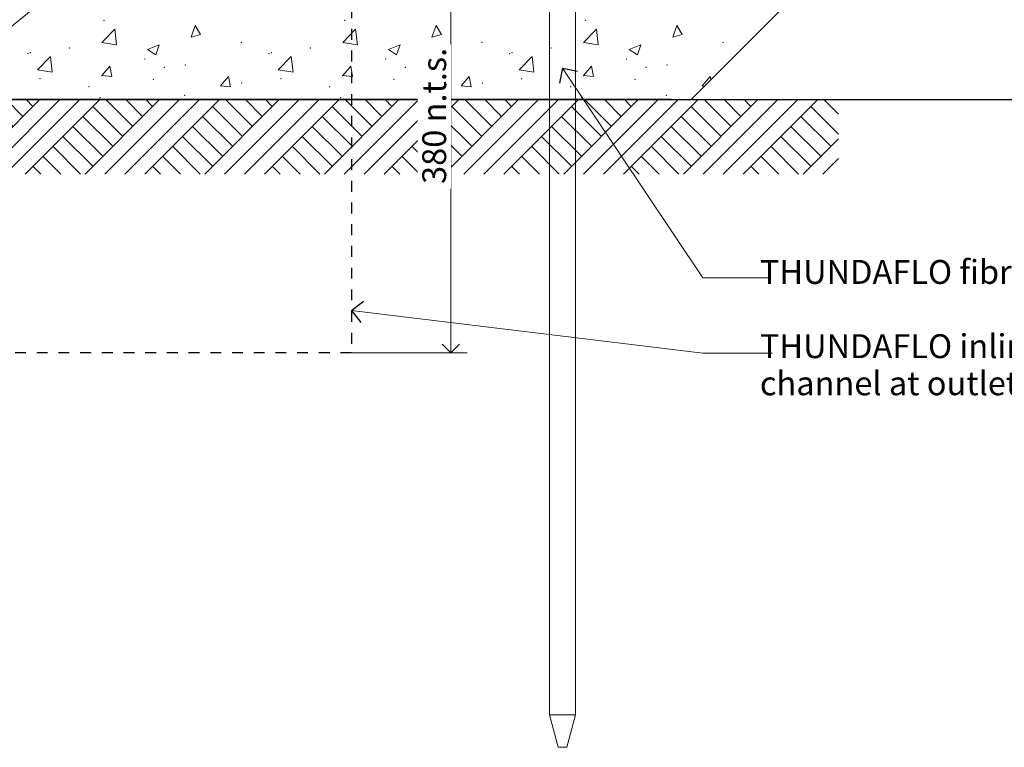
# Model space of a CAD drawing. Units: millimetres. Extents: x -8220 to -6938, y -1279 to -527.
# Drawn here: x -7691 to -7237, y -1279 to -944 of the extents above; entities that cross this region are included whole.
import ezdxf

# ---------------------------------------------------------------- set-up
doc = ezdxf.new("R2010")
doc.units = ezdxf.units.MM
doc.header["$MEASUREMENT"] = 0
doc.linetypes.add('Contour Line', pattern=[10, 5, -5])
doc.linetypes.add('Wipeout_Contour', pattern=[1000, 0, -1000])
doc.layers.add('Doc_ Sections', color=7, linetype='Continuous')
doc.layers.add('Doc_ Sections_Pen_No__181', color=7, linetype='Continuous', lineweight=5)
for name, color, linetype, lineweight, true_color in [('Doc_ Sections_Pen_No__3', 7, 'Continuous', 25, 0xff6600), ('Doc_ Sections_Pen_No__4', 7, 'Continuous', 25, 0x029e21), ('Doc_ Sections_Pen_No__66', 7, 'Continuous', 25, 0x5555ff)]:
    doc.layers.add(name, color=color, linetype=linetype, lineweight=lineweight, true_color=true_color)
doc.styles.add('GENERATED_STYLE_1', font='arial.ttf')
doc.dimstyles.new('GENERATED_STYLE__1', dxfattribs={"dimtxt": 11, "dimasz": 7.6, "dimexe": 0.18, "dimexo": 50, "dimgap": 0, "dimtad": 1, "dimdec": 0, "dimzin": 0, "dimdsep": 46, "dimtxsty": 'GENERATED_STYLE_1', "dimblk": 'ARROWHEAD_8', "dimblk1": 'ARROWHEAD_8', "dimblk2": 'ARROWHEAD_8', "dimcen": 0.09, "dimclrd": 7, "dimclre": 7, "dimclrt": 256, "dimadec": 0, "dimazin": 0, "dimtfac": 1, "dimtdec": 4, "dimtmove": 0, "dimatfit": 3, "dimfxl": 0, "dimtolj": 1, "dimtzin": 0, "dimarcsym": 0})

# ---------------------------------------------------------------- blocks, each defined once
blk = doc.blocks.new('*X4')
at = {"layer": 'Doc_ Sections_Pen_No__181', "color": 7, "linetype": 'Continuous', "lineweight": 5}
for p, q in [((-7653.06, -954.11), (-7647.12, -947.92)), ((-7646.28, -955.16), (-7647.12, -947.92)), ((-7611.95, -951.63), (-7609.99, -946.26)), ((-7607.53, -950.45), (-7609.99, -946.26)), ((-7542.06, -954.11), (-7536.12, -947.92)), ((-7535.28, -955.16), (-7536.12, -947.92)), ((-7500.95, -951.63), (-7498.99, -946.26)), ((-7496.53, -950.45), (-7498.99, -946.26)), ((-7431.06, -954.11), (-7425.12, -947.92)), ((-7424.28, -955.16), (-7425.12, -947.92)), ((-7389.95, -951.63), (-7387.99, -946.26)), ((-7385.53, -950.45), (-7387.99, -946.26)), ((-7611.95, -951.63), (-7607.53, -950.45)), ((-7500.95, -951.63), (-7496.53, -950.45)), ((-7389.95, -951.63), (-7385.53, -950.45)), ((-7653.06, -954.11), (-7646.28, -955.16)), ((-7631.99, -957.31), (-7626.65, -955.27)), ((-7631.99, -957.31), (-7628.2, -959.87)), ((-7628.2, -959.87), (-7626.65, -955.27)), ((-7542.06, -954.11), (-7535.28, -955.16)), ((-7520.99, -957.31), (-7515.65, -955.27)), ((-7520.99, -957.31), (-7517.2, -959.87)), ((-7517.2, -959.87), (-7515.65, -955.27)), ((-7431.06, -954.11), (-7424.28, -955.16)), ((-7409.99, -957.31), (-7404.65, -955.27)), ((-7409.99, -957.31), (-7406.2, -959.87)), ((-7406.2, -959.87), (-7404.65, -955.27)), ((-7682.73, -966.72), (-7676.8, -960.53)), ((-7675.96, -967.77), (-7676.8, -960.53)), ((-7571.73, -966.72), (-7565.8, -960.53)), ((-7564.96, -967.77), (-7565.8, -960.53)), ((-7460.73, -966.72), (-7454.8, -960.53)), ((-7453.96, -967.77), (-7454.8, -960.53)), ((-7653.06, -969.35), (-7649.38, -964.97)), ((-7648.5, -969.74), (-7649.38, -964.97)), ((-7542.06, -969.35), (-7538.38, -964.97)), ((-7537.5, -969.74), (-7538.38, -964.97)), ((-7431.06, -969.35), (-7427.38, -964.97)), ((-7426.5, -969.74), (-7427.38, -964.97)), ((-7682.73, -966.72), (-7675.96, -967.77)), ((-7653.06, -969.35), (-7648.5, -969.74)), ((-7598.4, -974.13), (-7594.73, -969.75)), ((-7593.85, -974.53), (-7594.73, -969.75)), ((-7571.73, -966.72), (-7564.96, -967.77)), ((-7542.06, -969.35), (-7537.5, -969.74)), ((-7487.4, -974.13), (-7483.73, -969.75)), ((-7482.85, -974.53), (-7483.73, -969.75)), ((-7460.73, -966.72), (-7453.96, -967.77)), ((-7431.06, -969.35), (-7426.5, -969.74)), ((-7376.4, -974.13), (-7372.73, -969.75)), ((-7372.44, -971.31), (-7372.73, -969.75)), ((-7598.4, -974.13), (-7593.85, -974.53)), ((-7487.4, -974.13), (-7482.85, -974.53)), ((-7376.4, -974.13), (-7375.35, -974.22))]:
    blk.add_line(p, q, dxfattribs=at)
for p in [(-7652.13, -943.98), (-7541.13, -943.98), (-7430.13, -943.98), (-7668, -956.7), (-7588.79, -954.09), (-7557, -956.7), (-7477.79, -954.09), (-7446, -956.7), (-7366.79, -954.09), (-7687.07, -959.21), (-7685.99, -958.75), (-7633.23, -961.72), (-7576.07, -959.21), (-7574.99, -958.75), (-7522.23, -961.72), (-7465.07, -959.21), (-7463.99, -958.75), (-7411.23, -961.72), (-7624.2, -965.55), (-7614.57, -964.47), (-7513.2, -965.55), (-7503.57, -964.47), (-7402.2, -965.55), (-7392.57, -964.47), (-7681.53, -970.82), (-7653.06, -969.35), (-7653.06, -969.35), (-7629.37, -971.06), (-7570.53, -970.82), (-7542.06, -969.35), (-7542.06, -969.35), (-7518.37, -971.06), (-7459.53, -970.82), (-7431.06, -969.35), (-7431.06, -969.35), (-7407.37, -971.06), (-7659.02, -974.5), (-7588.7, -972.78), (-7548.02, -974.5), (-7477.7, -972.78), (-7437.02, -974.5), (-7653.98, -979.58), (-7614.97, -978.45), (-7542.98, -979.58), (-7503.97, -978.45), (-7431.98, -979.58), (-7392.97, -978.45)]:
    blk.add_point(p, dxfattribs=at)
blk = doc.blocks.new('Fill_2', base_point=(0, 0))
at = {"layer": 'Doc_ Sections_Pen_No__181', "color": 7, "linetype": 'Continuous', "lineweight": 5}
blk.add_blockref('*X4', (0, 0), dxfattribs=at)
blk = doc.blocks.new('Line_6', base_point=(-7611.01, -879.37))
at = {"layer": 'Doc_ Sections_Pen_No__181', "color": 7, "linetype": 'Continuous', "lineweight": 5}
blk.add_line((-7611.01, -879.37), (-7722.81, -969.19), dxfattribs=at)
at = {"layer": 'Doc_ Sections_Pen_No__3', "color": 30, "linetype": 'Continuous', "lineweight": 25, "true_color": 0xff6600}
for q in [(-7618.04, -878.6), (-7611.78, -886.4)]:
    blk.add_line((-7611.01, -879.37), q, dxfattribs=at)
blk = doc.blocks.new('Line_7', base_point=(-7440.72, -965.93))
at = {"layer": 'Doc_ Sections_Pen_No__181', "color": 7, "linetype": 'Continuous', "lineweight": 5}
blk.add_line((-7440.72, -965.93), (-7376.06, -1062.59), dxfattribs=at)
at = {"layer": 'Doc_ Sections_Pen_No__3', "color": 30, "linetype": 'Continuous', "lineweight": 25, "true_color": 0xff6600}
for q in [(-7442.1, -972.87), (-7433.79, -967.31)]:
    blk.add_line((-7440.72, -965.93), q, dxfattribs=at)
blk = doc.blocks.new('Line_8', base_point=(-7538.06, -1077.56))
at = {"layer": 'Doc_ Sections_Pen_No__181', "color": 7, "linetype": 'Continuous', "lineweight": 5}
blk.add_line((-7538.06, -1077.56), (-7376.06, -1097.3), dxfattribs=at)
at = {"layer": 'Doc_ Sections_Pen_No__3', "color": 30, "linetype": 'Continuous', "lineweight": 25, "true_color": 0xff6600}
for q in [(-7532.49, -1073.21), (-7533.7, -1083.13)]:
    blk.add_line((-7538.06, -1077.56), q, dxfattribs=at)
blk = doc.blocks.new('*D29')
at = {"layer": 'Doc_ Sections_Pen_No__181', "color": 7, "linetype": 'Continuous', "lineweight": 5}
for p, q in [((-7484.69, -879.37), (-7542.19, -879.37)), ((-7492.19, -1097.13), (-7492.19, -879.37)), ((-7484.69, -1097.13), (-7542.19, -1097.13))]:
    blk.add_line(p, q, dxfattribs=at)
at = {"layer": 'Doc_ Sections_Pen_No__4', "color": 104, "linetype": 'Continuous', "lineweight": 25, "true_color": 0x029e21}
for p, q in [((-7492.19, -879.37), (-7496.19, -883.37)), ((-7492.19, -879.37), (-7488.19, -883.37)), ((-7492.19, -1097.13), (-7496.19, -1093.13)), ((-7492.19, -1097.13), (-7488.19, -1093.13))]:
    blk.add_line(p, q, dxfattribs=at)
at = {"color": 254, "linetype": 'Wipeout_Contour', "lineweight": 0, "ltscale": 30259.153643}
blk.add_wipeout([(-7492.21, -1021.45), (-7492.21, -955.04), (-7507.56, -955.04), (-7507.56, -1021.45)], dxfattribs=at).dxf.layer = 'Doc_ Sections'
at = {"layer": 'Doc_ Sections_Pen_No__66', "color": 173, "lineweight": 25, "true_color": 0x5555ff, "insert": (-7494.39, -1019.28), "char_height": 11, "attachment_point": 7, "rotation": 90, "style": 'GENERATED_STYLE_1'}
blk.add_mtext('\\A1;{\\pql;\\fArial|b0|i0|c0|p0;\\W1.000000;380 n.t.s.}', dxfattribs=at)
blk = doc.blocks.new('ARROWHEAD_8')
at = {"color": 0, "linetype": 'Continuous', "lineweight": 0}
blk.add_line((0, 0), (-1, 0), dxfattribs=at)
at = {"color": 0, "linetype": 'Continuous', "lineweight": 0, "flags": 128}
blk.add_lwpolyline([(-0.525, 0.525), (0, 0), (-0.525, -0.525)], dxfattribs=at)

msp = doc.modelspace()

# ---------------------------------------------------------------- hatches: boundary and pattern name
at = {"layer": 'Doc_ Sections_Pen_No__181', "linetype": 'Continuous', "lineweight": 5}
h = msp.add_hatch(dxfattribs=at)
h.set_pattern_fill('Earth', style=0, pattern_type=2)
h.set_pattern_definition([(45, (0, 0), (-13.78858, 13.78858), []), (45, (-4.596, 4.596), (-27.57716, 27.57716), []), (45, (-9.192, 9.192), (-27.57716, 27.57716), []), (135, (-13.7886, 13.7886), (4.596194, 4.596194), [19.5, -19.5])])
h.paths.add_polyline_path([(-7313.6, -980.37), (-7740.06, -980.37), (-7740.06, -1036.95), (-7934.29, -1036.95), (-7934.29, -1082.52), (-7697.85, -1082.52), (-7697.85, -1014.73), (-7313.6, -1014.73)])

# ---------------------------------------------------------------- linework, layer by layer
at = {"layer": 'Doc_ Sections_Pen_No__181', "color": 7, "linetype": 'Continuous', "lineweight": 5}
for p, q in [((-7446.76, -1263.81), (-7446.76, -922.07)), ((-7434.76, -923.27), (-7434.76, -1263.81)), ((-7376.06, -1062.59), (-7345.43, -1062.59)), ((-7376.06, -1097.3), (-7344.07, -1097.3)), ((-7442.76, -1278.81), (-7446.76, -1263.81)), ((-7446.76, -1263.81), (-7434.76, -1263.81)), ((-7434.76, -1263.81), (-7438.76, -1278.81)), ((-7438.76, -1278.81), (-7442.76, -1278.81))]:
    msp.add_line(p, q, dxfattribs=at)
at = {"layer": 'Doc_ Sections_Pen_No__3', "color": 30, "linetype": 'Continuous', "lineweight": 25, "true_color": 0xff6600}
for p, q in [((-7381.5, -980.37), (-7236.54, -835.41)), ((-7390.66, -980.37), (-7740.06, -980.37))]:
    msp.add_line(p, q, dxfattribs=at)
at = {"layer": 'Doc_ Sections_Pen_No__3', "color": 30, "linetype": 'Contour Line', "lineweight": 25, "true_color": 0xff6600}
for p, q in [((-7538.06, -877.87), (-7538.06, -1097.13)), ((-7538.06, -1097.13), (-7738.06, -1097.13))]:
    msp.add_line(p, q, dxfattribs=at)
at = {"layer": 'Doc_ Sections_Pen_No__4', "color": 104, "linetype": 'Continuous', "lineweight": 25, "true_color": 0x029e21}
msp.add_line((-7740.06, -980.37), (-7155.18, -980.37), dxfattribs=at)

# ---------------------------------------------------------------- block references
at = {"layer": 'Doc_ Sections', "color": 7, "linetype": 'Continuous', "lineweight": 5}
for name, p in [('Line_6', (-7611.01, -879.37)), ('Line_7', (-7440.72, -965.93)), ('Line_8', (-7538.06, -1077.56))]:
    msp.add_blockref(name, p, dxfattribs=at)
at = {"layer": 'Doc_ Sections_Pen_No__181', "color": 7, "linetype": 'Continuous', "lineweight": 5}
msp.add_blockref('Fill_2', (0, 0), dxfattribs=at)

# ---------------------------------------------------------------- texts
at = {"layer": 'Doc_ Sections_Pen_No__4', "color": 104, "linetype": 'Continuous', "lineweight": 25, "true_color": 0x029e21, "insert": (-7349.78, -1054.32), "char_height": 11, "attachment_point": 1, "line_spacing_factor": 0.932515, "style": 'GENERATED_STYLE_1'}
msp.add_mtext('\\A1;{\\pql;\\fArial|b0|i0|c0|p0;\\W1.000000;THUNDAFLO \\fArial|b0|i0|c0|p0;\\W1.000000;fibreglass rods to support arms\\P\\pql;\\fArial|b0|i0|c0|p0;\\W1.000000;\\P\\pql;\\fArial|b0|i0|c0|p0;\\W1.000000;THUNDAFLO \\fArial|b0|i0|c0|p0;\\W1.000000;inline sump attached to\\P\\pql;\\fArial|b0|i0|c0|p0;\\W1.000000;channel at outlet if required}', dxfattribs=at)

# ---------------------------------------------------------------- next in the draw order: dimensions: what is measured, and where the dimension line sits
at = {"layer": 'Doc_ Sections', "color": 7, "linetype": 'Continuous', "lineweight": 5}
dim = msp.add_linear_dim(base=(-7492.19, -879.37), p1=(-7567.82, -1097.13), p2=(-7539.56, -879.37), angle=90, text='380 n.t.s.', dimstyle='GENERATED_STYLE__1', dxfattribs=at)
dim.commit()
dim.dimension.update_dxf_attribs({"geometry": '*D29', "text_midpoint": (-7499.89, -989.23), "dimtype": 160, "text_rotation": 90})

doc.saveas('drawing.dxf')
